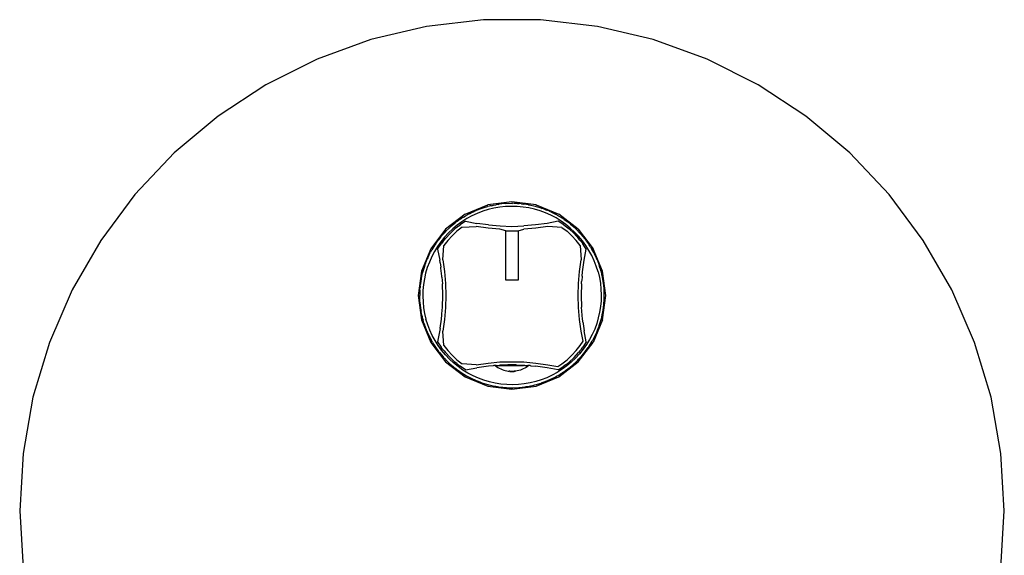
# Model space of a CAD drawing. Extents: x -0.245 to 0.239, y -0.088 to 0.086.
# Drawn here: x -0.03 to 0.13, y -0.001 to 0.086 of the extents above; entities that cross this region are included whole.
import ezdxf

# ---------------------------------------------------------------- set-up
doc = ezdxf.new("R2010")
doc.units = 0
doc.layers.get('0').update_dxf_attribs({"linetype": 'CONTINUOUS'})

msp = doc.modelspace()

# ---------------------------------------------------------------- linework, layer by layer
for p, q in [((0.03638, 0.0853), (0.02733, 0.08316)), ((0.04562, 0.08638), (0.03638, 0.0853)), ((0.05492, 0.08638), (0.04562, 0.08638)), ((0.06416, 0.0853), (0.05492, 0.08638)), ((0.07322, 0.08316), (0.06416, 0.0853)), ((0.02733, 0.08316), (0.01859, 0.07998)), ((0.08196, 0.07998), (0.07322, 0.08316)), ((0.01859, 0.07998), (0.01027, 0.0758)), ((0.09027, 0.0758), (0.08196, 0.07998)), ((0.01027, 0.0758), (0.0025, 0.07069)), ((0.09804, 0.07069), (0.09027, 0.0758)), ((0.0025, 0.07069), (-0.00463, 0.06471)), ((0.10517, 0.06471), (0.09804, 0.07069)), ((-0.00463, 0.06471), (-0.01101, 0.05794)), ((0.11156, 0.05794), (0.10517, 0.06471)), ((-0.01101, 0.05794), (-0.01657, 0.05048)), ((0.11711, 0.05048), (0.11156, 0.05794)), ((0.04265, 0.05473), (0.04632, 0.05625)), ((0.04655, 0.05604), (0.04629, 0.05598)), ((0.05027, 0.05677), (0.04632, 0.05625)), ((0.04672, 0.05609), (0.04655, 0.05604)), ((0.04693, 0.05613), (0.04672, 0.05609)), ((0.04693, 0.05613), (0.04724, 0.05621)), ((0.04724, 0.05621), (0.0477, 0.05629)), ((0.04794, 0.05634), (0.0477, 0.05629)), ((0.04805, 0.05635), (0.04794, 0.05634)), ((0.04805, 0.05635), (0.04821, 0.05638)), ((0.04913, 0.05647), (0.04821, 0.05638)), ((0.04917, 0.05648), (0.04913, 0.05647)), ((0.04917, 0.05648), (0.05016, 0.05652)), ((0.05017, 0.05602), (0.04922, 0.05598)), ((0.05016, 0.05652), (0.05031, 0.05651)), ((0.05112, 0.05599), (0.05017, 0.05602)), ((0.05422, 0.05625), (0.05027, 0.05677)), ((0.05041, 0.05652), (0.05031, 0.05651)), ((0.05065, 0.05651), (0.05041, 0.05652)), ((0.05115, 0.05649), (0.05065, 0.05651)), ((0.05115, 0.05649), (0.05145, 0.05647)), ((0.05165, 0.05646), (0.05145, 0.05647)), ((0.05184, 0.05643), (0.05165, 0.05646)), ((0.05184, 0.05643), (0.05212, 0.0564)), ((0.05264, 0.05632), (0.05212, 0.0564)), ((0.05288, 0.05629), (0.05264, 0.05632)), ((0.05297, 0.05627), (0.05288, 0.05629)), ((0.05297, 0.05627), (0.05309, 0.05625)), ((0.05309, 0.05625), (0.05405, 0.05604)), ((0.05405, 0.05604), (0.05409, 0.05603)), ((0.05419, 0.05599), (0.05409, 0.05603)), ((0.05422, 0.05625), (0.0579, 0.05473)), ((0.04265, 0.05473), (0.03949, 0.0523)), ((0.04237, 0.05426), (0.04268, 0.05445)), ((0.04305, 0.05466), (0.04268, 0.05445)), ((0.04377, 0.05448), (0.04293, 0.05402)), ((0.04325, 0.05478), (0.04305, 0.05466)), ((0.04338, 0.05483), (0.04325, 0.05478)), ((0.04338, 0.05483), (0.04354, 0.05492)), ((0.04354, 0.05492), (0.04424, 0.05524)), ((0.04463, 0.05487), (0.04377, 0.05448)), ((0.04437, 0.05531), (0.04424, 0.05524)), ((0.0444, 0.05532), (0.04437, 0.05531)), ((0.0444, 0.05532), (0.04443, 0.05534)), ((0.04535, 0.05569), (0.04443, 0.05534)), ((0.04551, 0.05522), (0.04463, 0.05487)), ((0.04535, 0.05569), (0.04545, 0.05572)), ((0.04553, 0.05575), (0.04545, 0.05572)), ((0.04642, 0.0555), (0.04551, 0.05522)), ((0.04576, 0.05582), (0.04553, 0.05575)), ((0.04576, 0.05582), (0.04629, 0.05598)), ((0.04734, 0.05572), (0.04642, 0.0555)), ((0.04828, 0.05588), (0.04734, 0.05572)), ((0.04922, 0.05598), (0.04828, 0.05588)), ((0.05206, 0.05591), (0.05112, 0.05599)), ((0.053, 0.05576), (0.05206, 0.05591)), ((0.05392, 0.05555), (0.053, 0.05576)), ((0.05483, 0.05528), (0.05392, 0.05555)), ((0.05419, 0.05599), (0.05499, 0.05576)), ((0.05572, 0.05495), (0.05483, 0.05528)), ((0.05499, 0.05576), (0.05515, 0.0557)), ((0.05527, 0.05566), (0.05515, 0.0557)), ((0.05549, 0.05557), (0.05527, 0.05566)), ((0.05549, 0.05557), (0.05591, 0.05542)), ((0.05659, 0.05457), (0.05572, 0.05495)), ((0.05623, 0.05528), (0.05591, 0.05542)), ((0.05642, 0.0552), (0.05623, 0.05528)), ((0.05658, 0.05512), (0.05642, 0.0552)), ((0.05658, 0.05512), (0.05681, 0.05502)), ((0.05743, 0.05413), (0.05659, 0.05457)), ((0.05681, 0.05502), (0.05733, 0.05475)), ((0.05753, 0.05464), (0.05733, 0.05475)), ((0.05759, 0.05461), (0.05753, 0.05464)), ((0.05759, 0.05461), (0.05768, 0.05456)), ((0.05852, 0.05405), (0.05768, 0.05456)), ((0.06105, 0.0523), (0.0579, 0.05473)), ((0.0403, 0.05272), (0.041, 0.05331)), ((0.04136, 0.05296), (0.04063, 0.05235)), ((0.041, 0.05331), (0.04104, 0.05335)), ((0.04104, 0.05335), (0.04107, 0.05336)), ((0.04107, 0.05336), (0.04111, 0.05339)), ((0.04117, 0.05344), (0.04111, 0.05339)), ((0.04135, 0.05357), (0.04117, 0.05344)), ((0.04185, 0.05393), (0.04135, 0.05357)), ((0.04213, 0.05352), (0.04136, 0.05296)), ((0.04157, 0.05279), (0.04186, 0.05302)), ((0.04185, 0.05393), (0.04205, 0.05406)), ((0.04274, 0.05362), (0.04186, 0.05302)), ((0.04218, 0.05415), (0.04205, 0.05406)), ((0.04293, 0.05402), (0.04213, 0.05352)), ((0.04237, 0.05426), (0.04218, 0.05415)), ((0.04274, 0.05362), (0.04454, 0.05326)), ((0.04644, 0.05299), (0.04454, 0.05326)), ((0.04644, 0.05299), (0.04835, 0.05283)), ((0.04835, 0.05283), (0.05027, 0.05277)), ((0.05027, 0.05277), (0.05219, 0.05283)), ((0.0541, 0.05299), (0.05219, 0.05283)), ((0.05601, 0.05326), (0.0541, 0.05299)), ((0.0578, 0.05362), (0.05601, 0.05326)), ((0.05824, 0.05363), (0.05743, 0.05413)), ((0.05869, 0.05302), (0.0578, 0.05362)), ((0.05902, 0.05309), (0.05824, 0.05363)), ((0.05852, 0.05405), (0.05856, 0.05402)), ((0.05859, 0.054), (0.05856, 0.05402)), ((0.05874, 0.05389), (0.05859, 0.054)), ((0.05869, 0.05302), (0.05955, 0.05234)), ((0.05874, 0.05389), (0.05932, 0.05348)), ((0.05975, 0.05249), (0.05902, 0.05309)), ((0.05948, 0.05336), (0.05932, 0.05348)), ((0.05959, 0.05327), (0.05948, 0.05336)), ((0.05977, 0.05312), (0.05959, 0.05327)), ((0.05977, 0.05312), (0.06008, 0.05287)), ((0.06008, 0.05287), (0.06036, 0.05261)), ((0.03949, 0.0523), (0.03706, 0.04914)), ((0.03867, 0.05102), (0.03892, 0.05133)), ((0.03892, 0.05133), (0.03918, 0.05161)), ((0.03933, 0.05178), (0.03918, 0.05161)), ((0.03995, 0.0517), (0.0393, 0.051)), ((0.03944, 0.05189), (0.03933, 0.05178)), ((0.03944, 0.05189), (0.03959, 0.05205)), ((0.0402, 0.05159), (0.03945, 0.05079)), ((0.03959, 0.05205), (0.04007, 0.0525)), ((0.04055, 0.05124), (0.03983, 0.05046)), ((0.04063, 0.05235), (0.03995, 0.0517)), ((0.04021, 0.05265), (0.04007, 0.0525)), ((0.0402, 0.05159), (0.041, 0.05234)), ((0.04025, 0.05268), (0.04021, 0.05265)), ((0.0403, 0.05272), (0.04025, 0.05268)), ((0.04133, 0.05196), (0.04055, 0.05124)), ((0.04128, 0.05256), (0.041, 0.05234)), ((0.04141, 0.05268), (0.04128, 0.05256)), ((0.04216, 0.05262), (0.04133, 0.05196)), ((0.04157, 0.05279), (0.04141, 0.05268)), ((0.04216, 0.05262), (0.04445, 0.05277)), ((0.04638, 0.05249), (0.04445, 0.05277)), ((0.04832, 0.05233), (0.04638, 0.05249)), ((0.04927, 0.05202), (0.04832, 0.05233)), ((0.04927, 0.04402), (0.04927, 0.05202)), ((0.04927, 0.05202), (0.05127, 0.05202)), ((0.05127, 0.05202), (0.05222, 0.05233)), ((0.05127, 0.05202), (0.05127, 0.04402)), ((0.05416, 0.05249), (0.05222, 0.05233)), ((0.05609, 0.05277), (0.05416, 0.05249)), ((0.05839, 0.05261), (0.05609, 0.05277)), ((0.05839, 0.05261), (0.05922, 0.05196)), ((0.05922, 0.05196), (0.05999, 0.05124)), ((0.06035, 0.05159), (0.05955, 0.05234)), ((0.06045, 0.05185), (0.05975, 0.05249)), ((0.06071, 0.05047), (0.05999, 0.05124)), ((0.06035, 0.05159), (0.06109, 0.05079)), ((0.06053, 0.05246), (0.06036, 0.05261)), ((0.0611, 0.05116), (0.06045, 0.05185)), ((0.06064, 0.05235), (0.06053, 0.05246)), ((0.06064, 0.05235), (0.0608, 0.0522)), ((0.0608, 0.0522), (0.06126, 0.05172)), ((0.06105, 0.0523), (0.06348, 0.04914)), ((0.0614, 0.05158), (0.06126, 0.05172)), ((0.06143, 0.05154), (0.0614, 0.05158)), ((0.06148, 0.05149), (0.06143, 0.05154)), ((0.06148, 0.05149), (0.06211, 0.05074)), ((-0.01657, 0.05048), (-0.02122, 0.04242)), ((0.03774, 0.04976), (0.03723, 0.04893)), ((0.03774, 0.04976), (0.03777, 0.0498)), ((0.03779, 0.04984), (0.03777, 0.0498)), ((0.0379, 0.04999), (0.03779, 0.04984)), ((0.0379, 0.04999), (0.03831, 0.05056)), ((0.0387, 0.05026), (0.03816, 0.04949)), ((0.03817, 0.04905), (0.03877, 0.04993)), ((0.03843, 0.05072), (0.03831, 0.05056)), ((0.03852, 0.05084), (0.03843, 0.05072)), ((0.03867, 0.05102), (0.03852, 0.05084)), ((0.0393, 0.051), (0.0387, 0.05026)), ((0.039, 0.05022), (0.03877, 0.04993)), ((0.03911, 0.05038), (0.039, 0.05022)), ((0.03902, 0.04734), (0.03917, 0.04963)), ((0.03923, 0.05051), (0.03911, 0.05038)), ((0.03983, 0.05046), (0.03917, 0.04963)), ((0.03923, 0.05051), (0.03945, 0.05079)), ((0.06137, 0.04964), (0.06071, 0.05047)), ((0.06131, 0.05051), (0.06109, 0.05079)), ((0.06171, 0.05043), (0.0611, 0.05116)), ((0.06143, 0.05038), (0.06131, 0.05051)), ((0.06137, 0.04964), (0.06152, 0.04734)), ((0.06154, 0.05023), (0.06143, 0.05038)), ((0.06154, 0.05023), (0.06177, 0.04994)), ((0.06227, 0.04966), (0.06171, 0.05043)), ((0.06235, 0.04904), (0.06177, 0.04994)), ((0.06211, 0.05074), (0.06215, 0.05067)), ((0.06219, 0.05062), (0.06215, 0.05067)), ((0.06232, 0.05044), (0.06219, 0.05062)), ((0.06278, 0.04886), (0.06227, 0.04966)), ((0.06232, 0.05044), (0.06268, 0.04994)), ((0.06268, 0.04994), (0.06281, 0.04974)), ((0.0629, 0.04961), (0.06281, 0.04974)), ((0.06301, 0.04942), (0.0629, 0.04961)), ((0.12176, 0.04242), (0.11711, 0.05048)), ((0.03706, 0.04914), (0.03554, 0.04547)), ((0.03677, 0.04806), (0.03667, 0.04782)), ((0.03677, 0.04806), (0.03704, 0.04857)), ((0.03715, 0.04878), (0.03704, 0.04857)), ((0.03718, 0.04884), (0.03715, 0.04878)), ((0.03718, 0.04884), (0.03723, 0.04893)), ((0.03766, 0.04868), (0.03722, 0.04784)), ((0.03816, 0.04949), (0.03766, 0.04868)), ((0.03817, 0.04905), (0.03853, 0.04725)), ((0.06201, 0.04725), (0.06235, 0.04904)), ((0.06323, 0.04803), (0.06278, 0.04886)), ((0.06301, 0.04942), (0.06321, 0.04911)), ((0.06341, 0.04874), (0.06321, 0.04911)), ((0.06363, 0.04716), (0.06323, 0.04803)), ((0.06353, 0.04854), (0.06341, 0.04874)), ((0.065, 0.04547), (0.06348, 0.04914)), ((0.06359, 0.04841), (0.06353, 0.04854)), ((0.06359, 0.04841), (0.06368, 0.04825)), ((0.06368, 0.04825), (0.064, 0.04756)), ((0.03613, 0.04652), (0.03609, 0.0464)), ((0.03622, 0.04674), (0.03613, 0.04652)), ((0.03622, 0.04674), (0.03637, 0.04716)), ((0.03637, 0.04716), (0.03651, 0.04747)), ((0.03659, 0.04767), (0.03651, 0.04747)), ((0.03684, 0.04697), (0.03651, 0.04608)), ((0.03667, 0.04782), (0.03659, 0.04767)), ((0.03722, 0.04784), (0.03684, 0.04697)), ((0.0386, 0.04688), (0.03853, 0.04725)), ((0.03859, 0.04684), (0.0386, 0.04688)), ((0.03859, 0.04684), (0.03869, 0.04614)), ((0.03902, 0.04734), (0.0393, 0.04541)), ((0.06125, 0.04541), (0.06152, 0.04734)), ((0.06174, 0.04535), (0.06201, 0.04725)), ((0.06397, 0.04628), (0.06363, 0.04716)), ((0.06406, 0.04742), (0.064, 0.04756)), ((0.06407, 0.04739), (0.06406, 0.04742)), ((0.06407, 0.04739), (0.06409, 0.04736)), ((0.06409, 0.04736), (0.06444, 0.04644)), ((0.06447, 0.04634), (0.06444, 0.04644)), ((0.03554, 0.04547), (0.03502, 0.04152)), ((0.03554, 0.04434), (0.03574, 0.04523)), ((0.03574, 0.04523), (0.03576, 0.0453)), ((0.03576, 0.0453), (0.03577, 0.04533)), ((0.0358, 0.04544), (0.03577, 0.04533)), ((0.03603, 0.04624), (0.0358, 0.04544)), ((0.03603, 0.04624), (0.03609, 0.0464)), ((0.03624, 0.04517), (0.03603, 0.04425)), ((0.03651, 0.04608), (0.03624, 0.04517)), ((0.03873, 0.04597), (0.03869, 0.04614)), ((0.03888, 0.04468), (0.03873, 0.04597)), ((0.0393, 0.04541), (0.03946, 0.04347)), ((0.06108, 0.04347), (0.06125, 0.04541)), ((0.06167, 0.04468), (0.06174, 0.04535)), ((0.06425, 0.04537), (0.06397, 0.04628)), ((0.06425, 0.04537), (0.06447, 0.04445)), ((0.0645, 0.04626), (0.06447, 0.04634)), ((0.06457, 0.04603), (0.0645, 0.04626)), ((0.06457, 0.04603), (0.06473, 0.0455)), ((0.06473, 0.0455), (0.0648, 0.04524)), ((0.06485, 0.04507), (0.0648, 0.04524)), ((0.06489, 0.04487), (0.06485, 0.04507)), ((0.06496, 0.04455), (0.06489, 0.04487)), ((0.06552, 0.04152), (0.065, 0.04547)), ((0.03536, 0.04308), (0.03539, 0.04337)), ((0.03547, 0.04389), (0.03539, 0.04337)), ((0.0355, 0.04412), (0.03547, 0.04389)), ((0.03552, 0.04422), (0.0355, 0.04412)), ((0.03552, 0.04422), (0.03554, 0.04434)), ((0.03588, 0.04331), (0.0358, 0.04236)), ((0.03603, 0.04425), (0.03588, 0.04331)), ((0.03887, 0.04448), (0.03888, 0.04468)), ((0.03887, 0.04448), (0.03896, 0.04344)), ((0.03902, 0.04152), (0.03896, 0.04344)), ((0.03946, 0.04347), (0.03952, 0.04152)), ((0.05127, 0.04402), (0.04927, 0.04402)), ((0.06103, 0.04152), (0.06108, 0.04347)), ((0.06158, 0.04344), (0.06153, 0.04152)), ((0.06158, 0.04348), (0.06159, 0.04378)), ((0.06158, 0.04344), (0.06158, 0.04348)), ((0.06163, 0.04405), (0.06159, 0.04378)), ((0.06167, 0.04448), (0.06163, 0.04405)), ((0.06167, 0.04468), (0.06167, 0.04448)), ((0.06447, 0.04445), (0.06463, 0.04351)), ((0.06463, 0.04351), (0.06473, 0.04257)), ((0.06504, 0.04409), (0.06496, 0.04455)), ((0.06509, 0.04385), (0.06504, 0.04409)), ((0.0651, 0.04374), (0.06509, 0.04385)), ((0.06513, 0.04358), (0.0651, 0.04374)), ((0.06523, 0.04266), (0.06513, 0.04358)), ((-0.02122, 0.04242), (-0.0249, 0.03388)), ((0.03528, 0.0419), (0.03527, 0.04166)), ((0.03527, 0.04166), (0.03528, 0.04155)), ((0.0353, 0.04239), (0.03528, 0.0419)), ((0.0353, 0.04239), (0.03532, 0.0427)), ((0.03533, 0.04289), (0.03532, 0.0427)), ((0.03536, 0.04308), (0.03533, 0.04289)), ((0.0358, 0.04236), (0.03577, 0.04141)), ((0.06473, 0.04257), (0.06477, 0.04162)), ((0.06477, 0.04162), (0.06475, 0.04067)), ((0.06523, 0.04262), (0.06523, 0.04266)), ((0.06527, 0.04163), (0.06523, 0.04262)), ((0.06527, 0.04149), (0.06527, 0.04163)), ((0.12545, 0.03388), (0.12176, 0.04242)), ((0.03502, 0.04152), (0.03554, 0.03757)), ((0.03527, 0.04141), (0.03528, 0.04155)), ((0.03531, 0.04042), (0.03527, 0.04141)), ((0.03531, 0.04042), (0.03532, 0.04037)), ((0.03532, 0.04037), (0.03541, 0.03945)), ((0.03577, 0.04141), (0.03581, 0.04047)), ((0.03581, 0.04047), (0.03591, 0.03952)), ((0.03896, 0.0396), (0.03902, 0.04152)), ((0.03952, 0.04152), (0.03946, 0.03957)), ((0.06108, 0.03957), (0.06103, 0.04152)), ((0.06153, 0.04152), (0.06158, 0.0396)), ((0.06475, 0.04067), (0.06466, 0.03973)), ((0.065, 0.03757), (0.06552, 0.04152)), ((0.06518, 0.03995), (0.06521, 0.04014)), ((0.06521, 0.04014), (0.06522, 0.04034)), ((0.06522, 0.04034), (0.06525, 0.04065)), ((0.06525, 0.04065), (0.06526, 0.04114)), ((0.06526, 0.04114), (0.06527, 0.04138)), ((0.06527, 0.04138), (0.06527, 0.04149)), ((0.03544, 0.0393), (0.03541, 0.03945)), ((0.03544, 0.0393), (0.03545, 0.03919)), ((0.03545, 0.03919), (0.0355, 0.03895)), ((0.03558, 0.03849), (0.0355, 0.03895)), ((0.03566, 0.03817), (0.03558, 0.03849)), ((0.03591, 0.03952), (0.03607, 0.03859)), ((0.03607, 0.03859), (0.03629, 0.03767)), ((0.03887, 0.03856), (0.03896, 0.0396)), ((0.03888, 0.03836), (0.03887, 0.03856)), ((0.03946, 0.03957), (0.0393, 0.03763)), ((0.06125, 0.03763), (0.06108, 0.03957)), ((0.06174, 0.03769), (0.06158, 0.0396)), ((0.06451, 0.03879), (0.0643, 0.03787)), ((0.06466, 0.03973), (0.06451, 0.03879)), ((0.06479, 0.03774), (0.065, 0.0387)), ((0.065, 0.0387), (0.06502, 0.03882)), ((0.06502, 0.03882), (0.06504, 0.03891)), ((0.06504, 0.03891), (0.06508, 0.03915)), ((0.06508, 0.03915), (0.06516, 0.03967)), ((0.06516, 0.03967), (0.06518, 0.03995)), ((0.03554, 0.03757), (0.03706, 0.03389)), ((0.03566, 0.03817), (0.0357, 0.03797)), ((0.0357, 0.03797), (0.03575, 0.0378)), ((0.03575, 0.0378), (0.03581, 0.03753)), ((0.03597, 0.03701), (0.03581, 0.03753)), ((0.03597, 0.03701), (0.03604, 0.03678)), ((0.03657, 0.03676), (0.03629, 0.03767)), ((0.03859, 0.0362), (0.0388, 0.03769)), ((0.0388, 0.03769), (0.03888, 0.03836)), ((0.0393, 0.03763), (0.03902, 0.0357)), ((0.06152, 0.0357), (0.06125, 0.03763)), ((0.06181, 0.03706), (0.06174, 0.03769)), ((0.06181, 0.03706), (0.06186, 0.0369)), ((0.06186, 0.0369), (0.06201, 0.03578)), ((0.065, 0.03757), (0.06348, 0.03389)), ((0.06404, 0.03696), (0.06371, 0.03607)), ((0.0643, 0.03787), (0.06404, 0.03696)), ((0.06451, 0.0368), (0.06475, 0.0376)), ((0.06475, 0.0376), (0.06478, 0.0377)), ((0.06478, 0.0377), (0.06479, 0.03774)), ((0.03604, 0.03678), (0.03607, 0.0367)), ((0.03607, 0.0367), (0.0361, 0.0366)), ((0.0361, 0.0366), (0.03645, 0.03568)), ((0.03645, 0.03568), (0.03647, 0.03565)), ((0.03647, 0.03565), (0.03648, 0.03562)), ((0.03648, 0.03562), (0.03655, 0.03548)), ((0.03655, 0.03548), (0.03687, 0.03479)), ((0.03692, 0.03587), (0.03657, 0.03676)), ((0.03731, 0.03501), (0.03692, 0.03587)), ((0.0386, 0.03616), (0.03819, 0.03399)), ((0.0386, 0.03616), (0.03859, 0.0362)), ((0.03917, 0.03341), (0.03902, 0.0357)), ((0.06184, 0.03408), (0.06152, 0.0357)), ((0.06235, 0.03399), (0.06201, 0.03578)), ((0.06371, 0.03607), (0.06332, 0.0352)), ((0.06377, 0.03498), (0.06387, 0.03521)), ((0.06387, 0.03521), (0.06395, 0.03537)), ((0.06395, 0.03537), (0.06403, 0.03557)), ((0.06403, 0.03557), (0.06417, 0.03588)), ((0.06417, 0.03588), (0.06432, 0.0363)), ((0.06432, 0.0363), (0.06441, 0.03652)), ((0.06441, 0.03652), (0.06445, 0.03664)), ((0.06445, 0.03664), (0.06451, 0.0368)), ((-0.0249, 0.03388), (-0.02757, 0.02497)), ((0.03687, 0.03479), (0.03696, 0.03462)), ((0.03696, 0.03462), (0.03701, 0.0345)), ((0.03701, 0.0345), (0.03713, 0.0343)), ((0.03706, 0.03389), (0.03949, 0.03074)), ((0.03734, 0.03393), (0.03713, 0.0343)), ((0.03777, 0.03418), (0.03731, 0.03501)), ((0.03734, 0.03393), (0.03753, 0.03362)), ((0.03753, 0.03362), (0.03764, 0.03343)), ((0.03827, 0.03338), (0.03777, 0.03418)), ((0.03819, 0.03399), (0.03877, 0.03311)), ((0.06105, 0.03074), (0.06348, 0.03389)), ((0.06137, 0.03341), (0.06184, 0.03408)), ((0.06235, 0.03399), (0.06178, 0.03311)), ((0.06288, 0.03436), (0.06239, 0.03355)), ((0.0628, 0.03327), (0.06332, 0.03411)), ((0.06332, 0.0352), (0.06288, 0.03436)), ((0.06332, 0.03411), (0.06336, 0.0342)), ((0.06336, 0.0342), (0.0634, 0.03426)), ((0.0634, 0.03426), (0.0635, 0.03446)), ((0.0635, 0.03446), (0.06377, 0.03498)), ((0.12812, 0.02497), (0.12545, 0.03388)), ((0.03764, 0.03343), (0.03773, 0.0333)), ((0.03773, 0.0333), (0.03786, 0.0331)), ((0.03786, 0.0331), (0.03822, 0.03259)), ((0.03822, 0.03259), (0.03835, 0.03241)), ((0.03883, 0.03261), (0.03827, 0.03338)), ((0.03835, 0.03241), (0.0384, 0.03236)), ((0.03843, 0.03232), (0.0384, 0.03236)), ((0.03843, 0.03232), (0.03844, 0.03229)), ((0.03848, 0.03225), (0.03844, 0.03229)), ((0.03848, 0.03225), (0.03907, 0.03155)), ((0.039, 0.03281), (0.03877, 0.03311)), ((0.03944, 0.03188), (0.03883, 0.03261)), ((0.039, 0.03281), (0.03911, 0.03266)), ((0.03911, 0.03266), (0.03923, 0.03252)), ((0.03917, 0.03341), (0.03983, 0.03257)), ((0.03923, 0.03252), (0.03945, 0.03225)), ((0.0402, 0.03144), (0.03945, 0.03225)), ((0.03983, 0.03257), (0.04055, 0.0318)), ((0.05999, 0.0318), (0.06071, 0.03257)), ((0.06035, 0.03144), (0.06109, 0.03225)), ((0.06124, 0.03204), (0.0606, 0.03134)), ((0.06071, 0.03257), (0.06137, 0.03341)), ((0.06131, 0.03252), (0.06109, 0.03225)), ((0.06184, 0.03277), (0.06124, 0.03204)), ((0.06131, 0.03252), (0.06143, 0.03266)), ((0.06143, 0.03266), (0.06154, 0.03281)), ((0.06154, 0.03281), (0.06178, 0.03311)), ((0.06162, 0.03171), (0.06187, 0.03202)), ((0.06239, 0.03355), (0.06184, 0.03277)), ((0.06187, 0.03202), (0.06202, 0.0322)), ((0.06202, 0.0322), (0.06211, 0.03231)), ((0.06211, 0.03231), (0.06224, 0.03247)), ((0.06224, 0.03247), (0.06264, 0.03305)), ((0.06264, 0.03305), (0.06275, 0.0332)), ((0.06275, 0.0332), (0.06277, 0.03323)), ((0.06277, 0.03323), (0.0628, 0.03327)), ((0.03907, 0.03155), (0.03911, 0.0315)), ((0.03911, 0.0315), (0.03914, 0.03146)), ((0.03914, 0.03146), (0.03929, 0.03132)), ((0.03929, 0.03132), (0.03974, 0.03084)), ((0.04009, 0.03119), (0.03944, 0.03188)), ((0.03949, 0.03074), (0.04265, 0.02831)), ((0.03974, 0.03084), (0.0399, 0.03069)), ((0.0399, 0.03069), (0.04001, 0.03058)), ((0.04001, 0.03058), (0.04018, 0.03043)), ((0.04079, 0.03055), (0.04009, 0.03119)), ((0.04018, 0.03043), (0.04046, 0.03017)), ((0.0402, 0.03144), (0.041, 0.0307)), ((0.04055, 0.0318), (0.04133, 0.03108)), ((0.04153, 0.02995), (0.04079, 0.03055)), ((0.04128, 0.03048), (0.041, 0.0307)), ((0.04128, 0.03048), (0.04141, 0.03036)), ((0.04133, 0.03108), (0.04216, 0.03042)), ((0.04445, 0.03027), (0.04216, 0.03042)), ((0.04445, 0.03027), (0.04638, 0.03054)), ((0.04638, 0.03054), (0.04832, 0.03071)), ((0.04832, 0.03071), (0.05027, 0.03076)), ((0.05027, 0.03076), (0.05222, 0.03071)), ((0.05222, 0.03071), (0.05416, 0.03054)), ((0.05416, 0.03054), (0.05609, 0.03027)), ((0.05771, 0.02995), (0.05838, 0.03042)), ((0.0579, 0.02831), (0.06105, 0.03074)), ((0.05838, 0.03042), (0.05922, 0.03108)), ((0.05913, 0.03036), (0.05927, 0.03048)), ((0.05991, 0.03069), (0.05918, 0.03008)), ((0.05922, 0.03108), (0.05999, 0.0318)), ((0.05927, 0.03048), (0.05954, 0.0307)), ((0.06035, 0.03144), (0.05954, 0.0307)), ((0.0606, 0.03134), (0.05991, 0.03069)), ((0.06033, 0.03039), (0.06048, 0.03053)), ((0.06048, 0.03053), (0.06095, 0.03099)), ((0.06095, 0.03099), (0.0611, 0.03115)), ((0.0611, 0.03115), (0.06121, 0.03126)), ((0.06121, 0.03126), (0.06136, 0.03143)), ((0.06136, 0.03143), (0.06162, 0.03171)), ((0.04046, 0.03017), (0.04078, 0.02992)), ((0.04078, 0.02992), (0.04095, 0.02977)), ((0.04095, 0.02977), (0.04107, 0.02968)), ((0.04107, 0.02968), (0.04123, 0.02955)), ((0.04123, 0.02955), (0.0418, 0.02915)), ((0.04141, 0.03036), (0.04157, 0.03025)), ((0.0423, 0.0294), (0.04153, 0.02995)), ((0.04157, 0.03025), (0.04186, 0.03001)), ((0.0418, 0.02915), (0.04195, 0.02904)), ((0.04274, 0.02942), (0.04186, 0.03001)), ((0.04195, 0.02904), (0.04199, 0.02902)), ((0.04199, 0.02902), (0.04203, 0.02899)), ((0.04203, 0.02899), (0.04287, 0.02847)), ((0.04311, 0.02891), (0.0423, 0.0294)), ((0.04274, 0.02942), (0.04454, 0.02978)), ((0.04395, 0.02847), (0.04311, 0.02891)), ((0.04644, 0.03005), (0.04454, 0.02978)), ((0.0472, 0.03011), (0.04644, 0.03005)), ((0.04731, 0.03012), (0.0472, 0.03011)), ((0.04754, 0.03014), (0.04731, 0.03012)), ((0.04768, 0.03015), (0.04754, 0.03014)), ((0.04754, 0.03014), (0.04775, 0.02999)), ((0.04768, 0.03015), (0.04817, 0.03015)), ((0.04775, 0.02999), (0.04797, 0.02984)), ((0.04797, 0.02984), (0.0482, 0.0297)), ((0.04817, 0.03019), (0.04817, 0.03015)), ((0.04826, 0.03015), (0.04817, 0.03015)), ((0.0482, 0.0297), (0.04844, 0.02958)), ((0.04835, 0.03021), (0.04826, 0.03015)), ((0.04826, 0.03015), (0.04924, 0.03015)), ((0.04957, 0.03024), (0.04835, 0.03021)), ((0.04844, 0.02958), (0.04867, 0.02948)), ((0.04867, 0.02948), (0.04892, 0.02939)), ((0.04892, 0.02939), (0.04916, 0.02932)), ((0.04916, 0.02932), (0.04941, 0.02925)), ((0.04957, 0.03024), (0.04924, 0.03015)), ((0.04924, 0.03015), (0.05134, 0.03015)), ((0.04941, 0.02925), (0.04967, 0.02921)), ((0.05027, 0.03026), (0.04957, 0.03024)), ((0.04967, 0.02921), (0.04974, 0.02921)), ((0.04969, 0.02921), (0.04976, 0.02921)), ((0.04974, 0.02921), (0.04979, 0.02921)), ((0.04974, 0.02921), (0.04976, 0.02921)), ((0.04976, 0.02921), (0.04979, 0.02921)), ((0.04979, 0.02921), (0.04985, 0.02919)), ((0.04991, 0.02921), (0.04983, 0.02921)), ((0.04985, 0.02919), (0.04991, 0.02921)), ((0.04991, 0.02921), (0.04993, 0.02917)), ((0.04993, 0.02917), (0.05, 0.02917)), ((0.04993, 0.02917), (0.04997, 0.02917)), ((0.05019, 0.02916), (0.04993, 0.02917)), ((0.05019, 0.02916), (0.04993, 0.02917)), ((0.05019, 0.02916), (0.04993, 0.02917)), ((0.0502, 0.02916), (0.04993, 0.02917)), ((0.0502, 0.02916), (0.04993, 0.02917)), ((0.0502, 0.02916), (0.04993, 0.02917)), ((0.0502, 0.02916), (0.04993, 0.02917)), ((0.05019, 0.02916), (0.04994, 0.02917)), ((0.0502, 0.02916), (0.04994, 0.02917)), ((0.05021, 0.02916), (0.04994, 0.02917)), ((0.04995, 0.02921), (0.05, 0.02917)), ((0.05019, 0.02916), (0.04995, 0.02917)), ((0.05021, 0.02916), (0.04995, 0.02917)), ((0.05019, 0.02916), (0.04996, 0.02917)), ((0.04997, 0.02917), (0.05, 0.02917)), ((0.04997, 0.02917), (0.05004, 0.02917)), ((0.05021, 0.02916), (0.04997, 0.02917)), ((0.05021, 0.02916), (0.04998, 0.02917)), ((0.05019, 0.02916), (0.04998, 0.02917)), ((0.05021, 0.02916), (0.04998, 0.02917)), ((0.05, 0.02921), (0.05004, 0.02917)), ((0.05, 0.02917), (0.05004, 0.02917)), ((0.05021, 0.02916), (0.05, 0.02917)), ((0.05021, 0.02916), (0.05, 0.02917)), ((0.05021, 0.02916), (0.05001, 0.02917)), ((0.05021, 0.02916), (0.05002, 0.02917)), ((0.05024, 0.02916), (0.05002, 0.02917)), ((0.05004, 0.02921), (0.05011, 0.02917)), ((0.05004, 0.02917), (0.05011, 0.02917)), ((0.05021, 0.02916), (0.05004, 0.02917)), ((0.05024, 0.02916), (0.05004, 0.02917)), ((0.05021, 0.02916), (0.05006, 0.02917)), ((0.05024, 0.02916), (0.05006, 0.02917)), ((0.05021, 0.02916), (0.05008, 0.02917)), ((0.05009, 0.02917), (0.05011, 0.02917)), ((0.05024, 0.02916), (0.05009, 0.02917)), ((0.05011, 0.02917), (0.05017, 0.02917)), ((0.05011, 0.02917), (0.05014, 0.02917)), ((0.05014, 0.02917), (0.05011, 0.02917)), ((0.05024, 0.02916), (0.05011, 0.02917)), ((0.05021, 0.02916), (0.05011, 0.02917)), ((0.05024, 0.02916), (0.05011, 0.02917)), ((0.05014, 0.02917), (0.05017, 0.02917)), ((0.05024, 0.02916), (0.05014, 0.02917)), ((0.05024, 0.02916), (0.05014, 0.02917)), ((0.05015, 0.02921), (0.0502, 0.02917)), ((0.05017, 0.02917), (0.05015, 0.02921)), ((0.05024, 0.02916), (0.05016, 0.02917)), ((0.05024, 0.02916), (0.05017, 0.02917)), ((0.0502, 0.02917), (0.05017, 0.02917)), ((0.05022, 0.02917), (0.05019, 0.02917)), ((0.05024, 0.02916), (0.05019, 0.02917)), ((0.05019, 0.02916), (0.05027, 0.02915)), ((0.0502, 0.02917), (0.0502, 0.02921)), ((0.0502, 0.02921), (0.05026, 0.02917)), ((0.0502, 0.02921), (0.05023, 0.02917)), ((0.0502, 0.02917), (0.05023, 0.02917)), ((0.0502, 0.02917), (0.05028, 0.02916)), ((0.0502, 0.02917), (0.05024, 0.02916)), ((0.0502, 0.02916), (0.05027, 0.02915)), ((0.05024, 0.02916), (0.05021, 0.02916)), ((0.05021, 0.02916), (0.05027, 0.02915)), ((0.05027, 0.02915), (0.05021, 0.02916)), ((0.05021, 0.02916), (0.05024, 0.02916)), ((0.05025, 0.02917), (0.05022, 0.02917)), ((0.05023, 0.02917), (0.05026, 0.02917)), ((0.05028, 0.02916), (0.05023, 0.02917)), ((0.05024, 0.02916), (0.05027, 0.02915)), ((0.05024, 0.02916), (0.05027, 0.02915)), ((0.05024, 0.02916), (0.05027, 0.02916)), ((0.05028, 0.02916), (0.05024, 0.02916)), ((0.05025, 0.02921), (0.05029, 0.02917)), ((0.05025, 0.02921), (0.05026, 0.02917)), ((0.05026, 0.02917), (0.05029, 0.02917)), ((0.05028, 0.02916), (0.05026, 0.02917)), ((0.05097, 0.03024), (0.05027, 0.03026)), ((0.05027, 0.02916), (0.05031, 0.02917)), ((0.0503, 0.02916), (0.05027, 0.02915)), ((0.05033, 0.02916), (0.05027, 0.02915)), ((0.05035, 0.02916), (0.05027, 0.02915)), ((0.05035, 0.02916), (0.05027, 0.02915)), ((0.05032, 0.02916), (0.05027, 0.02915)), ((0.05027, 0.02916), (0.0503, 0.02916)), ((0.05028, 0.02916), (0.05032, 0.02917)), ((0.05028, 0.02916), (0.05035, 0.02917)), ((0.05032, 0.02916), (0.05028, 0.02916)), ((0.0503, 0.02921), (0.05029, 0.02917)), ((0.05029, 0.02917), (0.05032, 0.02917)), ((0.0503, 0.02921), (0.05032, 0.02917)), ((0.0503, 0.02916), (0.05034, 0.02917)), ((0.0503, 0.02916), (0.05052, 0.02917)), ((0.0503, 0.02916), (0.0505, 0.02917)), ((0.0503, 0.02916), (0.05048, 0.02917)), ((0.0503, 0.02916), (0.05046, 0.02917)), ((0.0503, 0.02916), (0.05043, 0.02917)), ((0.0503, 0.02916), (0.0504, 0.02917)), ((0.0503, 0.02916), (0.05037, 0.02917)), ((0.0503, 0.02916), (0.05033, 0.02916)), ((0.05036, 0.02921), (0.05032, 0.02917)), ((0.05032, 0.02917), (0.05035, 0.02917)), ((0.05032, 0.02916), (0.05035, 0.02917)), ((0.05032, 0.02916), (0.05038, 0.02917)), ((0.05032, 0.02916), (0.05041, 0.02917)), ((0.05032, 0.02916), (0.05043, 0.02917)), ((0.05032, 0.02916), (0.05046, 0.02917)), ((0.05032, 0.02916), (0.05048, 0.02917)), ((0.05032, 0.02916), (0.05051, 0.02917)), ((0.05033, 0.02916), (0.05061, 0.02917)), ((0.05033, 0.02916), (0.0506, 0.02917)), ((0.05033, 0.02916), (0.05059, 0.02917)), ((0.05033, 0.02916), (0.05058, 0.02917)), ((0.05033, 0.02916), (0.05056, 0.02917)), ((0.05033, 0.02916), (0.05054, 0.02917)), ((0.05033, 0.02916), (0.05052, 0.02917)), ((0.05034, 0.02917), (0.05037, 0.02917)), ((0.05035, 0.02917), (0.05038, 0.02917)), ((0.05035, 0.02916), (0.05051, 0.02917)), ((0.05035, 0.02916), (0.05053, 0.02917)), ((0.05035, 0.02916), (0.05055, 0.02917)), ((0.05035, 0.02916), (0.05056, 0.02917)), ((0.05035, 0.02916), (0.05058, 0.02917)), ((0.05035, 0.02916), (0.05059, 0.02917)), ((0.05035, 0.02916), (0.0506, 0.02917)), ((0.05035, 0.02916), (0.0506, 0.02917)), ((0.05035, 0.02916), (0.05061, 0.02917)), ((0.05035, 0.02916), (0.05062, 0.02917)), ((0.05035, 0.02916), (0.05062, 0.02917)), ((0.05035, 0.02916), (0.05062, 0.02917)), ((0.05035, 0.02916), (0.05061, 0.02917)), ((0.05035, 0.02916), (0.05061, 0.02917)), ((0.05036, 0.02921), (0.05037, 0.02917)), ((0.05037, 0.02917), (0.05039, 0.0292)), ((0.0504, 0.02917), (0.05037, 0.02917)), ((0.05038, 0.02917), (0.05041, 0.02917)), ((0.05047, 0.02919), (0.0504, 0.02917)), ((0.05043, 0.02917), (0.0504, 0.02917)), ((0.05041, 0.02917), (0.05043, 0.02917)), ((0.05047, 0.02919), (0.05043, 0.02917)), ((0.05043, 0.02917), (0.05046, 0.02917)), ((0.0505, 0.02921), (0.05047, 0.02919)), ((0.0505, 0.02917), (0.05047, 0.02919)), ((0.05056, 0.02921), (0.0505, 0.02917)), ((0.05054, 0.02917), (0.0505, 0.02917)), ((0.0506, 0.02919), (0.05054, 0.02917)), ((0.05058, 0.02917), (0.05054, 0.02917)), ((0.05064, 0.02921), (0.05058, 0.02917)), ((0.0506, 0.02919), (0.05058, 0.02917)), ((0.05064, 0.02921), (0.0506, 0.02919)), ((0.05068, 0.02921), (0.05064, 0.02921)), ((0.05072, 0.02921), (0.05068, 0.02921)), ((0.05068, 0.02921), (0.05081, 0.02921)), ((0.05085, 0.02921), (0.05081, 0.02921)), ((0.05088, 0.02921), (0.05081, 0.02921)), ((0.05113, 0.02925), (0.05088, 0.02921)), ((0.05097, 0.03024), (0.05216, 0.03021)), ((0.05097, 0.03024), (0.05134, 0.03015)), ((0.05138, 0.02932), (0.05113, 0.02925)), ((0.05134, 0.03015), (0.05215, 0.03015)), ((0.05163, 0.02939), (0.05138, 0.02932)), ((0.05187, 0.02948), (0.05163, 0.02939)), ((0.05211, 0.02958), (0.05187, 0.02948)), ((0.05234, 0.0297), (0.05211, 0.02958)), ((0.05215, 0.03015), (0.05216, 0.03021)), ((0.05227, 0.03015), (0.05215, 0.03015)), ((0.05216, 0.03021), (0.05219, 0.03021)), ((0.05227, 0.03015), (0.05219, 0.03021)), ((0.05237, 0.03015), (0.05227, 0.03015)), ((0.05257, 0.02984), (0.05234, 0.0297)), ((0.05237, 0.03019), (0.05237, 0.03015)), ((0.05237, 0.03015), (0.05286, 0.03015)), ((0.0528, 0.02999), (0.05257, 0.02984)), ((0.053, 0.03014), (0.0528, 0.02999)), ((0.053, 0.03014), (0.05286, 0.03015)), ((0.05323, 0.03012), (0.053, 0.03014)), ((0.05323, 0.03012), (0.05332, 0.03011)), ((0.05332, 0.03011), (0.0541, 0.03005)), ((0.05601, 0.02978), (0.0541, 0.03005)), ((0.0578, 0.02942), (0.05601, 0.02978)), ((0.05609, 0.03027), (0.05771, 0.02995)), ((0.05761, 0.02901), (0.05678, 0.02856)), ((0.05841, 0.02952), (0.05761, 0.02901)), ((0.0578, 0.02942), (0.05868, 0.03001)), ((0.05817, 0.02878), (0.05836, 0.02889)), ((0.05836, 0.02889), (0.05849, 0.02898)), ((0.05918, 0.03008), (0.05841, 0.02952)), ((0.05849, 0.02898), (0.05869, 0.02911)), ((0.05898, 0.03025), (0.05868, 0.03001)), ((0.05869, 0.02911), (0.0592, 0.02947)), ((0.05898, 0.03025), (0.05913, 0.03036)), ((0.0592, 0.02947), (0.05938, 0.0296)), ((0.05938, 0.0296), (0.05942, 0.02964)), ((0.05942, 0.02964), (0.05949, 0.02968)), ((0.05949, 0.02968), (0.06024, 0.03031)), ((0.06024, 0.03031), (0.06029, 0.03036)), ((0.06029, 0.03036), (0.06033, 0.03039)), ((0.04265, 0.02831), (0.04632, 0.02679)), ((0.04287, 0.02847), (0.04295, 0.02843)), ((0.04295, 0.02843), (0.04301, 0.02839)), ((0.04301, 0.02839), (0.04322, 0.02829)), ((0.04322, 0.02829), (0.04373, 0.02802)), ((0.04373, 0.02802), (0.04397, 0.02792)), ((0.04482, 0.02808), (0.04395, 0.02847)), ((0.04397, 0.02792), (0.04412, 0.02784)), ((0.04412, 0.02784), (0.04432, 0.02776)), ((0.04432, 0.02776), (0.04463, 0.02762)), ((0.04463, 0.02762), (0.04505, 0.02747)), ((0.04571, 0.02776), (0.04482, 0.02808)), ((0.04505, 0.02747), (0.04527, 0.02738)), ((0.04527, 0.02738), (0.04539, 0.02734)), ((0.04539, 0.02734), (0.04555, 0.02728)), ((0.04555, 0.02728), (0.04635, 0.02704)), ((0.04662, 0.02749), (0.04571, 0.02776)), ((0.04754, 0.02728), (0.04662, 0.02749)), ((0.04848, 0.02713), (0.04754, 0.02728)), ((0.0532, 0.02732), (0.05227, 0.02716)), ((0.05412, 0.02754), (0.0532, 0.02732)), ((0.05503, 0.02782), (0.05412, 0.02754)), ((0.05422, 0.02679), (0.0579, 0.02831)), ((0.05426, 0.02706), (0.05478, 0.02722)), ((0.05478, 0.02722), (0.05501, 0.02729)), ((0.05501, 0.02729), (0.05509, 0.02732)), ((0.05592, 0.02816), (0.05503, 0.02782)), ((0.05509, 0.02732), (0.0552, 0.02735)), ((0.0552, 0.02735), (0.05611, 0.0277)), ((0.05678, 0.02856), (0.05592, 0.02816)), ((0.05611, 0.0277), (0.05614, 0.02772)), ((0.05614, 0.02772), (0.05617, 0.02773)), ((0.05617, 0.02773), (0.05631, 0.02779)), ((0.05631, 0.02779), (0.057, 0.02811)), ((0.057, 0.02811), (0.05717, 0.0282)), ((0.05717, 0.0282), (0.05729, 0.02826)), ((0.05729, 0.02826), (0.05749, 0.02838)), ((0.05749, 0.02838), (0.05786, 0.02858)), ((0.05786, 0.02858), (0.05817, 0.02878)), ((0.04632, 0.02679), (0.05027, 0.02627)), ((0.04635, 0.02704), (0.04646, 0.02701)), ((0.04646, 0.02701), (0.04649, 0.027)), ((0.04649, 0.027), (0.04652, 0.02699)), ((0.04652, 0.02699), (0.04656, 0.02699)), ((0.04656, 0.02699), (0.04745, 0.02679)), ((0.04745, 0.02679), (0.04758, 0.02677)), ((0.04758, 0.02677), (0.04767, 0.02675)), ((0.04767, 0.02675), (0.0479, 0.02671)), ((0.0479, 0.02671), (0.04842, 0.02663)), ((0.04842, 0.02663), (0.04871, 0.02661)), ((0.04943, 0.02704), (0.04848, 0.02713)), ((0.04871, 0.02661), (0.0489, 0.02658)), ((0.0489, 0.02658), (0.04909, 0.02657)), ((0.04909, 0.02657), (0.0494, 0.02654)), ((0.0494, 0.02654), (0.04989, 0.02653)), ((0.05038, 0.02702), (0.04943, 0.02704)), ((0.04989, 0.02653), (0.05013, 0.02652)), ((0.05013, 0.02652), (0.05024, 0.02652)), ((0.05024, 0.02652), (0.05038, 0.02652)), ((0.05027, 0.02627), (0.05422, 0.02679)), ((0.05132, 0.02706), (0.05038, 0.02702)), ((0.05038, 0.02652), (0.05137, 0.02656)), ((0.05227, 0.02716), (0.05132, 0.02706)), ((0.05137, 0.02656), (0.05142, 0.02656)), ((0.05142, 0.02656), (0.05234, 0.02666)), ((0.05234, 0.02666), (0.05249, 0.02669)), ((0.05249, 0.02669), (0.0526, 0.0267)), ((0.0526, 0.0267), (0.05284, 0.02675)), ((0.05284, 0.02675), (0.0533, 0.02683)), ((0.0533, 0.02683), (0.05362, 0.0269)), ((0.05362, 0.0269), (0.05382, 0.02694)), ((0.05382, 0.02694), (0.05399, 0.02699)), ((0.05399, 0.02699), (0.05426, 0.02706)), ((-0.02757, 0.02497), (-0.02919, 0.01581)), ((0.12973, 0.01581), (0.12812, 0.02497)), ((-0.02919, 0.01581), (-0.02973, 0.00652)), ((0.13027, 0.00652), (0.12973, 0.01581)), ((-0.02973, 0.00652), (-0.02919, -0.00277)), ((0.12973, -0.00277), (0.13027, 0.00652))]:
    msp.add_line(p, q)

doc.saveas('drawing.dxf')
